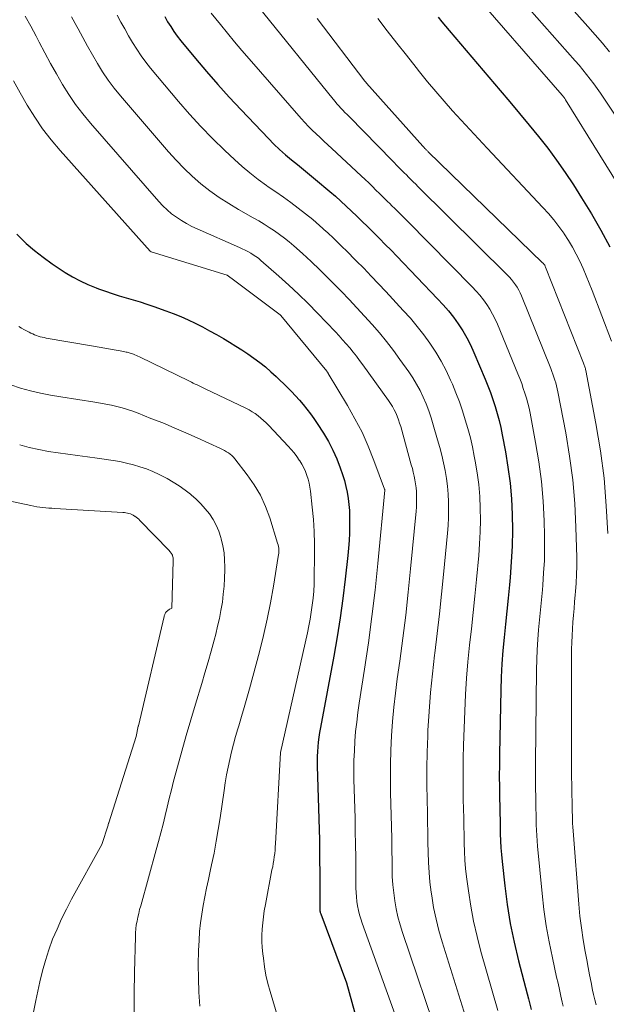
# Model space of a CAD drawing. Units: feet. Extents: x 1184172 to 1189172, y 7076370 to 7083870.
# Drawn here: x 1186103 to 1186153, y 7079176 to 7079259 of the extents above; entities that cross this region are included whole.
import ezdxf

# ---------------------------------------------------------------- set-up
doc = ezdxf.new("R2010")
doc.units = ezdxf.units.FT
doc.header["$MEASUREMENT"] = 0
doc.layers.add('Level 44', color=7, linetype='Continuous', lineweight=0)
doc.layers.add('Level 45', color=7, linetype='Continuous', lineweight=0)

msp = doc.modelspace()

# ---------------------------------------------------------------- linework, layer by layer
at = {"layer": 'Level 44', "color": 32, "linetype": 'Continuous', "lineweight": 30, "flags": 128}
for points, elevation in [([(1186115.36, 7079259.2), (1186115.6, 7079258.77), (1186115.86, 7079258.35), (1186116.13, 7079257.94), (1186116.42, 7079257.55), (1186116.72, 7079257.16), (1186117.95, 7079255.67), (1186118.88, 7079254.56), (1186119.84, 7079253.46), (1186120.81, 7079252.38), (1186121.81, 7079251.32), (1186124.13, 7079248.88), (1186124.6, 7079248.41), (1186125.07, 7079247.96), (1186125.57, 7079247.52), (1186126.07, 7079247.09), (1186126.58, 7079246.68), (1186127.1, 7079246.26), (1186127.6, 7079245.83), (1186128.11, 7079245.41), (1186129.32, 7079244.4), (1186129.8, 7079244), (1186130.26, 7079243.59), (1186130.72, 7079243.17), (1186131.17, 7079242.74), (1186131.61, 7079242.31), (1186132.06, 7079241.88), (1186132.5, 7079241.45), (1186132.94, 7079241.01), (1186133.05, 7079240.91), (1186133.54, 7079240.42), (1186134.02, 7079239.92), (1186134.51, 7079239.43), (1186134.99, 7079238.93), (1186138.44, 7079235.33), (1186138.91, 7079234.82), (1186139.36, 7079234.3), (1186139.78, 7079233.76), (1186140.19, 7079233.2), (1186140.57, 7079232.62), (1186140.92, 7079232.03), (1186141.23, 7079231.42), (1186141.52, 7079230.79), (1186142.47, 7079228.54), (1186142.7, 7079227.97), (1186142.92, 7079227.39), (1186143.12, 7079226.81), (1186143.32, 7079226.22), (1186143.49, 7079225.63), (1186143.65, 7079225.03), (1186143.79, 7079224.43), (1186143.91, 7079223.83), (1186144.19, 7079222.39), (1186144.4, 7079221.07), (1186144.58, 7079219.74), (1186144.69, 7079218.41), (1186144.76, 7079217.08), (1186144.77, 7079215.74), (1186144.75, 7079214.41), (1186144.68, 7079213.07), (1186144.58, 7079211.74), (1186144.52, 7079211.13), (1186144.41, 7079210.01), (1186144.3, 7079208.9), (1186144.19, 7079207.79), (1186144.08, 7079206.67), (1186143.97, 7079205.56), (1186143.89, 7079204.44), (1186143.83, 7079203.33), (1186143.8, 7079202.21), (1186143.68, 7079196.82), (1186143.67, 7079195.89), (1186143.66, 7079194.95), (1186143.67, 7079194.02), (1186143.68, 7079193.09), (1186143.7, 7079192.38), (1186143.71, 7079191.8), (1186143.73, 7079191.22), (1186143.74, 7079190.63), (1186143.75, 7079190.05), (1186143.76, 7079189.47), (1186143.79, 7079188.88), (1186143.84, 7079188.3), (1186143.9, 7079187.72), (1186144.13, 7079185.67), (1186144.34, 7079184.07), (1186144.6, 7079182.48), (1186144.93, 7079180.9), (1186145.3, 7079179.32), (1186146.02, 7079176.53), (1186146.13, 7079176.09), (1186146.24, 7079175.65), (1186146.35, 7079175.21)], 2250), ([(1186138.48, 7079259.15), (1186138.79, 7079258.77), (1186139.1, 7079258.4), (1186139.42, 7079258.02), (1186143.75, 7079252.94), (1186144.57, 7079251.98), (1186145.38, 7079251.01), (1186146.19, 7079250.03), (1186146.99, 7079249.06), (1186147.77, 7079248.06), (1186148.52, 7079247.05), (1186149.24, 7079246.02), (1186149.94, 7079244.96), (1186150.62, 7079243.88), (1186151.46, 7079242.51), (1186152.26, 7079241.12), (1186153.01, 7079239.71)], 2240), ([(1186102.84, 7079240.79), (1186103.54, 7079240.1), (1186103.63, 7079240.01), (1186104.34, 7079239.41), (1186105.07, 7079238.84), (1186105.83, 7079238.29), (1186106.6, 7079237.78), (1186106.93, 7079237.56), (1186107.56, 7079237.19), (1186108.2, 7079236.84), (1186108.86, 7079236.54), (1186109.54, 7079236.26), (1186109.75, 7079236.18), (1186110.33, 7079235.97), (1186110.91, 7079235.77), (1186111.5, 7079235.58), (1186112.09, 7079235.41), (1186112.68, 7079235.24), (1186113.27, 7079235.06), (1186113.85, 7079234.87), (1186114.43, 7079234.67), (1186115.44, 7079234.31), (1186116.08, 7079234.08), (1186116.71, 7079233.83), (1186117.33, 7079233.55), (1186117.94, 7079233.26), (1186118.55, 7079232.95), (1186119.15, 7079232.63), (1186119.74, 7079232.3), (1186120.33, 7079231.96), (1186120.83, 7079231.65), (1186121.36, 7079231.33), (1186121.88, 7079231), (1186122.39, 7079230.66), (1186122.9, 7079230.31), (1186123.39, 7079229.95), (1186123.87, 7079229.57), (1186124.33, 7079229.16), (1186124.79, 7079228.75), (1186125.73, 7079227.83), (1186126.08, 7079227.48), (1186126.42, 7079227.12), (1186126.75, 7079226.75), (1186127.08, 7079226.38), (1186127.39, 7079225.99), (1186127.69, 7079225.6), (1186127.98, 7079225.2), (1186128.25, 7079224.78), (1186128.79, 7079223.95), (1186129.2, 7079223.24), (1186129.58, 7079222.53), (1186129.91, 7079221.78), (1186130.2, 7079221.02), (1186130.4, 7079220.46), (1186130.56, 7079219.96), (1186130.69, 7079219.46), (1186130.8, 7079218.96), (1186130.88, 7079218.44), (1186130.93, 7079217.93), (1186130.98, 7079217.41), (1186131, 7079216.89), (1186131, 7079216.37), (1186131, 7079216.14), (1186130.98, 7079215.51), (1186130.96, 7079214.87), (1186130.91, 7079214.24), (1186130.85, 7079213.61), (1186130.63, 7079211.6), (1186130.43, 7079209.97), (1186130.21, 7079208.34), (1186129.95, 7079206.72), (1186129.67, 7079205.1), (1186128.53, 7079199.05), (1186128.46, 7079198.64), (1186128.4, 7079198.24), (1186128.35, 7079197.83), (1186128.31, 7079197.42), (1186128.28, 7079197.02), (1186128.26, 7079196.61), (1186128.25, 7079196.2), (1186128.26, 7079195.79), (1186128.41, 7079190.44), (1186128.44, 7079189.55), (1186128.45, 7079188.66), (1186128.46, 7079187.76), (1186128.47, 7079186.87), (1186128.47, 7079183.79), (1186128.47, 7079183.73), (1186128.48, 7079183.67), (1186128.48, 7079183.6), (1186128.49, 7079183.54), (1186128.51, 7079183.47), (1186128.52, 7079183.41), (1186128.54, 7079183.35), (1186128.56, 7079183.29), (1186130.75, 7079177.47), (1186132.76, 7079170.11)], 2260)]:
    msp.add_lwpolyline(points, dxfattribs=dict(at, elevation=elevation))
at = {"layer": 'Level 45', "color": 32, "linetype": 'Continuous', "lineweight": 0, "flags": 128}
for points, elevation in [([(1186140.77, 7079262.01), (1186149, 7079252.54), (1186149.04, 7079252.5), (1186149.08, 7079252.45), (1186149.11, 7079252.41), (1186149.15, 7079252.36), (1186149.18, 7079252.31), (1186149.22, 7079252.26), (1186149.25, 7079252.22), (1186149.28, 7079252.17), (1186155.09, 7079242.81)], 2238), ([(1186144.9, 7079261.36), (1186150.1, 7079255.46), (1186150.42, 7079255.08), (1186150.74, 7079254.7), (1186151.05, 7079254.31), (1186151.36, 7079253.92), (1186151.66, 7079253.52), (1186151.95, 7079253.12), (1186152.23, 7079252.71), (1186152.51, 7079252.3), (1186156.36, 7079246.51)], 2236), ([(1186149.08, 7079260.72), (1186151.17, 7079258.37), (1186151.79, 7079257.66), (1186152.4, 7079256.94), (1186153, 7079256.22)], 2234), ([(1186111.32, 7079259.32), (1186111.64, 7079258.74), (1186111.97, 7079258.16), (1186112.3, 7079257.58), (1186112.63, 7079257), (1186112.98, 7079256.44), (1186113.35, 7079255.89), (1186113.75, 7079255.35), (1186114.16, 7079254.83), (1186116.51, 7079252.03), (1186117.45, 7079250.96), (1186118.42, 7079249.9), (1186119.41, 7079248.88), (1186120.44, 7079247.88), (1186121.25, 7079247.11), (1186121.9, 7079246.53), (1186122.56, 7079245.97), (1186123.26, 7079245.43), (1186123.97, 7079244.92), (1186124.12, 7079244.81), (1186124.76, 7079244.37), (1186125.4, 7079243.92), (1186126.03, 7079243.46), (1186126.66, 7079242.99), (1186127.27, 7079242.52), (1186127.88, 7079242.03), (1186128.46, 7079241.52), (1186129.04, 7079241), (1186129.09, 7079240.95), (1186129.68, 7079240.39), (1186130.27, 7079239.83), (1186130.85, 7079239.26), (1186131.42, 7079238.69), (1186131.56, 7079238.55), (1186132.19, 7079237.91), (1186132.83, 7079237.25), (1186133.45, 7079236.6), (1186134.07, 7079235.93), (1186135.54, 7079234.35), (1186136.14, 7079233.68), (1186136.72, 7079232.99), (1186137.27, 7079232.28), (1186137.8, 7079231.56), (1186138.3, 7079230.81), (1186138.76, 7079230.04), (1186139.17, 7079229.25), (1186139.55, 7079228.44), (1186139.7, 7079228.1), (1186140, 7079227.36), (1186140.29, 7079226.62), (1186140.55, 7079225.86), (1186140.79, 7079225.1), (1186141.01, 7079224.34), (1186141.22, 7079223.57), (1186141.39, 7079222.79), (1186141.55, 7079222.01), (1186141.63, 7079221.59), (1186141.79, 7079220.6), (1186141.93, 7079219.61), (1186142.01, 7079218.61), (1186142.06, 7079217.61), (1186142.07, 7079216.61), (1186142.05, 7079215.61), (1186142, 7079214.61), (1186141.93, 7079213.61), (1186141.73, 7079211.57), (1186141.6, 7079210.18), (1186141.46, 7079208.79), (1186141.31, 7079207.4), (1186141.15, 7079206.01), (1186141.01, 7079204.62), (1186140.89, 7079203.23), (1186140.8, 7079201.84), (1186140.74, 7079200.44), (1186140.64, 7079197.57), (1186140.61, 7079196.43), (1186140.6, 7079195.28), (1186140.6, 7079194.14), (1186140.62, 7079192.99), (1186140.64, 7079192.14), (1186140.66, 7079191.42), (1186140.67, 7079190.7), (1186140.68, 7079189.99), (1186140.7, 7079189.27), (1186140.72, 7079188.56), (1186140.76, 7079187.84), (1186140.82, 7079187.13), (1186140.9, 7079186.42), (1186141.05, 7079185.24), (1186141.25, 7079183.95), (1186141.48, 7079182.66), (1186141.78, 7079181.39), (1186142.11, 7079180.12), (1186143.55, 7079175.11)], 2252), ([(1186119.29, 7079259.5), (1186120.07, 7079258.52), (1186120.67, 7079257.79), (1186121.27, 7079257.06), (1186121.88, 7079256.34), (1186122.5, 7079255.63), (1186126.91, 7079250.58), (1186127.21, 7079250.24), (1186127.52, 7079249.91), (1186127.84, 7079249.59), (1186128.17, 7079249.27), (1186128.5, 7079248.96), (1186128.83, 7079248.65), (1186129.16, 7079248.34), (1186129.5, 7079248.03), (1186131.99, 7079245.72), (1186132.31, 7079245.42), (1186132.62, 7079245.13), (1186132.93, 7079244.83), (1186133.23, 7079244.53), (1186133.54, 7079244.23), (1186133.84, 7079243.92), (1186134.15, 7079243.62), (1186134.45, 7079243.32), (1186134.53, 7079243.25), (1186134.87, 7079242.91), (1186135.21, 7079242.58), (1186135.55, 7079242.24), (1186135.89, 7079241.9), (1186141.38, 7079236.33), (1186141.71, 7079235.98), (1186142.02, 7079235.62), (1186142.32, 7079235.24), (1186142.6, 7079234.85), (1186142.86, 7079234.45), (1186143.1, 7079234.04), (1186143.32, 7079233.61), (1186143.51, 7079233.17), (1186145.24, 7079228.98), (1186145.4, 7079228.57), (1186145.56, 7079228.16), (1186145.7, 7079227.75), (1186145.84, 7079227.34), (1186145.97, 7079226.92), (1186146.08, 7079226.49), (1186146.18, 7079226.07), (1186146.27, 7079225.64), (1186146.74, 7079223.18), (1186147.01, 7079221.53), (1186147.23, 7079219.88), (1186147.37, 7079218.21), (1186147.45, 7079216.55), (1186147.49, 7079215.3), (1186147.5, 7079214.25), (1186147.48, 7079213.2), (1186147.42, 7079212.15), (1186147.34, 7079211.11), (1186147.31, 7079210.7), (1186147.23, 7079209.86), (1186147.15, 7079209.02), (1186147.07, 7079208.17), (1186146.99, 7079207.33), (1186146.92, 7079206.49), (1186146.87, 7079205.64), (1186146.83, 7079204.8), (1186146.81, 7079203.95), (1186146.73, 7079196.07), (1186146.73, 7079195.35), (1186146.73, 7079194.62), (1186146.73, 7079193.9), (1186146.75, 7079193.18), (1186146.76, 7079192.63), (1186146.77, 7079192.18), (1186146.78, 7079191.73), (1186146.79, 7079191.28), (1186146.8, 7079190.82), (1186146.81, 7079190.37), (1186146.83, 7079189.92), (1186146.86, 7079189.47), (1186146.9, 7079189.02), (1186147.28, 7079185.02), (1186147.44, 7079183.65), (1186147.63, 7079182.29), (1186147.88, 7079180.93), (1186148.16, 7079179.58), (1186148.52, 7079177.95), (1186148.64, 7079177.42), (1186148.77, 7079176.88), (1186148.88, 7079176.34), (1186149, 7079175.81), (1186149.08, 7079175.48)], 2248), ([(1186123.27, 7079260.06), (1186129.61, 7079252.21), (1186129.77, 7079252.01), (1186129.93, 7079251.83), (1186130.09, 7079251.64), (1186130.26, 7079251.46), (1186130.43, 7079251.28), (1186130.6, 7079251.1), (1186130.78, 7079250.92), (1186130.95, 7079250.74), (1186134.62, 7079246.99), (1186134.79, 7079246.82), (1186134.95, 7079246.65), (1186135.12, 7079246.48), (1186135.29, 7079246.31), (1186135.46, 7079246.14), (1186135.63, 7079245.97), (1186135.8, 7079245.8), (1186135.97, 7079245.63), (1186136.01, 7079245.59), (1186136.2, 7079245.4), (1186136.39, 7079245.22), (1186136.59, 7079245.03), (1186136.78, 7079244.84), (1186144.34, 7079237.35), (1186144.53, 7079237.16), (1186144.71, 7079236.95), (1186144.87, 7079236.74), (1186145.03, 7079236.52), (1186145.18, 7079236.3), (1186145.31, 7079236.06), (1186145.43, 7079235.82), (1186145.54, 7079235.57), (1186148.02, 7079229.42), (1186148.11, 7079229.18), (1186148.2, 7079228.94), (1186148.29, 7079228.7), (1186148.37, 7079228.45), (1186148.45, 7079228.21), (1186148.51, 7079227.96), (1186148.57, 7079227.71), (1186148.63, 7079227.46), (1186149.29, 7079223.98), (1186149.62, 7079222), (1186149.88, 7079220.01), (1186150.05, 7079218.01), (1186150.15, 7079216.01), (1186150.22, 7079213.43), (1186150.22, 7079212.71), (1186150.21, 7079211.99), (1186150.17, 7079211.28), (1186150.12, 7079210.56), (1186150.09, 7079210.28), (1186150.04, 7079209.7), (1186149.99, 7079209.13), (1186149.94, 7079208.56), (1186149.89, 7079207.98), (1186149.85, 7079207.41), (1186149.82, 7079206.83), (1186149.8, 7079206.26), (1186149.79, 7079205.68), (1186149.79, 7079195.32), (1186149.79, 7079194.81), (1186149.8, 7079194.29), (1186149.8, 7079193.78), (1186149.81, 7079193.27), (1186149.82, 7079192.88), (1186149.83, 7079192.56), (1186149.83, 7079192.24), (1186149.84, 7079191.92), (1186149.85, 7079191.6), (1186149.86, 7079191.28), (1186149.87, 7079190.96), (1186149.89, 7079190.64), (1186149.91, 7079190.32), (1186150.4, 7079184.11), (1186150.49, 7079183.1), (1186150.61, 7079182.1), (1186150.76, 7079181.1), (1186150.93, 7079180.11), (1186151.06, 7079179.39), (1186151.18, 7079178.75), (1186151.31, 7079178.12), (1186151.43, 7079177.48), (1186151.56, 7079176.85), (1186151.64, 7079176.46), (1186151.74, 7079176.02), (1186151.85, 7079175.59)], 2246), ([(1186103.54, 7079259.24), (1186104.01, 7079258.4), (1186104.47, 7079257.55), (1186104.74, 7079257.03), (1186105.21, 7079256.13), (1186105.69, 7079255.24), (1186106.19, 7079254.35), (1186106.69, 7079253.47), (1186107.23, 7079252.61), (1186107.8, 7079251.77), (1186108.41, 7079250.97), (1186109.06, 7079250.19), (1186114.85, 7079243.56), (1186115.2, 7079243.19), (1186115.56, 7079242.84), (1186115.94, 7079242.52), (1186116.35, 7079242.22), (1186116.77, 7079241.94), (1186117.2, 7079241.69), (1186117.64, 7079241.45), (1186118.1, 7079241.24), (1186121.68, 7079239.67), (1186121.92, 7079239.56), (1186122.16, 7079239.45), (1186122.4, 7079239.32), (1186122.63, 7079239.19), (1186122.85, 7079239.05), (1186123.07, 7079238.91), (1186123.28, 7079238.75), (1186123.49, 7079238.58), (1186125.01, 7079237.25), (1186125.85, 7079236.49), (1186126.68, 7079235.72), (1186127.48, 7079234.93), (1186128.27, 7079234.12), (1186129.8, 7079232.52), (1186130.11, 7079232.19), (1186130.41, 7079231.86), (1186130.71, 7079231.51), (1186131.01, 7079231.17), (1186131.3, 7079230.82), (1186131.58, 7079230.46), (1186131.85, 7079230.1), (1186132.12, 7079229.73), (1186134.28, 7079226.72), (1186134.46, 7079226.47), (1186134.62, 7079226.21), (1186134.76, 7079225.94), (1186134.9, 7079225.67), (1186135.02, 7079225.39), (1186135.13, 7079225.1), (1186135.23, 7079224.81), (1186135.32, 7079224.52), (1186136.22, 7079221.29), (1186136.31, 7079220.97), (1186136.39, 7079220.65), (1186136.46, 7079220.32), (1186136.53, 7079220), (1186136.58, 7079219.67), (1186136.62, 7079219.34), (1186136.65, 7079219.01), (1186136.67, 7079218.68), (1186136.67, 7079218.35), (1186136.67, 7079218.02), (1186136.65, 7079217.69), (1186136.63, 7079217.36), (1186136.16, 7079212.47), (1186135.96, 7079210.51), (1186135.75, 7079208.56), (1186135.5, 7079206.61), (1186135.24, 7079204.66), (1186135.03, 7079203.17), (1186134.88, 7079201.97), (1186134.74, 7079200.77), (1186134.64, 7079199.57), (1186134.55, 7079198.36), (1186134.49, 7079197.15), (1186134.46, 7079195.94), (1186134.45, 7079194.74), (1186134.47, 7079193.53), (1186134.52, 7079191.64), (1186134.54, 7079190.66), (1186134.56, 7079189.68), (1186134.58, 7079188.7), (1186134.59, 7079187.72), (1186134.59, 7079187.14), (1186134.61, 7079186.45), (1186134.66, 7079185.76), (1186134.73, 7079185.07), (1186134.82, 7079184.39), (1186134.95, 7079183.71), (1186135.09, 7079183.03), (1186135.28, 7079182.37), (1186135.48, 7079181.71), (1186138.65, 7079172.31)], 2256), ([(1186107.46, 7079259.18), (1186107.92, 7079258.36), (1186108.02, 7079258.17), (1186108.42, 7079257.43), (1186108.83, 7079256.7), (1186109.24, 7079255.96), (1186109.66, 7079255.24), (1186110.1, 7079254.52), (1186110.57, 7079253.83), (1186111.08, 7079253.16), (1186111.61, 7079252.51), (1186115.67, 7079247.77), (1186116.32, 7079247.05), (1186116.99, 7079246.36), (1186117.69, 7079245.7), (1186118.42, 7079245.06), (1186119.18, 7079244.47), (1186119.96, 7079243.9), (1186120.77, 7079243.38), (1186121.6, 7079242.88), (1186122.85, 7079242.17), (1186123.31, 7079241.91), (1186123.76, 7079241.64), (1186124.2, 7079241.37), (1186124.64, 7079241.08), (1186125.07, 7079240.78), (1186125.49, 7079240.47), (1186125.89, 7079240.14), (1186126.29, 7079239.8), (1186127, 7079239.15), (1186127.74, 7079238.47), (1186128.47, 7079237.78), (1186129.19, 7079237.07), (1186129.9, 7079236.36), (1186130.31, 7079235.94), (1186130.97, 7079235.26), (1186131.62, 7079234.57), (1186132.26, 7079233.87), (1186132.9, 7079233.16), (1186133.52, 7079232.44), (1186134.12, 7079231.71), (1186134.7, 7079230.96), (1186135.26, 7079230.19), (1186136, 7079229.15), (1186136.34, 7079228.64), (1186136.67, 7079228.11), (1186136.96, 7079227.56), (1186137.23, 7079227), (1186137.47, 7079226.43), (1186137.69, 7079225.85), (1186137.89, 7079225.27), (1186138.08, 7079224.67), (1186138.45, 7079223.4), (1186138.63, 7079222.75), (1186138.8, 7079222.11), (1186138.94, 7079221.45), (1186139.08, 7079220.8), (1186139.19, 7079220.13), (1186139.27, 7079219.48), (1186139.33, 7079218.81), (1186139.36, 7079218.15), (1186139.37, 7079217.48), (1186139.36, 7079216.82), (1186139.33, 7079216.15), (1186139.28, 7079215.49), (1186138.95, 7079212.01), (1186138.78, 7079210.34), (1186138.6, 7079208.67), (1186138.41, 7079207.01), (1186138.21, 7079205.34), (1186138.19, 7079205.19), (1186138, 7079203.6), (1186137.84, 7079202.01), (1186137.73, 7079200.41), (1186137.63, 7079198.81), (1186137.61, 7079198.32), (1186137.56, 7079196.97), (1186137.53, 7079195.61), (1186137.53, 7079194.26), (1186137.55, 7079192.9), (1186137.58, 7079191.89), (1186137.6, 7079191.04), (1186137.61, 7079190.19), (1186137.63, 7079189.34), (1186137.64, 7079188.5), (1186137.67, 7079187.65), (1186137.72, 7079186.8), (1186137.8, 7079185.96), (1186137.9, 7079185.12), (1186137.95, 7079184.81), (1186138.11, 7079183.83), (1186138.31, 7079182.85), (1186138.56, 7079181.88), (1186138.83, 7079180.92), (1186141.09, 7079173.71)], 2254), ([(1186128.25, 7079259.04), (1186132.28, 7079253.75), (1186132.29, 7079253.74), (1186132.3, 7079253.72), (1186132.32, 7079253.7), (1186132.33, 7079253.69), (1186132.39, 7079253.63), (1186132.4, 7079253.61), (1186132.41, 7079253.59), (1186132.43, 7079253.58), (1186132.44, 7079253.56), (1186137.2, 7079248.23), (1186137.24, 7079248.19), (1186137.27, 7079248.16), (1186137.3, 7079248.12), (1186137.34, 7079248.08), (1186137.37, 7079248.05), (1186137.41, 7079248.01), (1186137.45, 7079247.97), (1186137.48, 7079247.94), (1186137.53, 7079247.89), (1186137.57, 7079247.85), (1186137.61, 7079247.81), (1186137.65, 7079247.77), (1186147.33, 7079238.38), (1186147.37, 7079238.34), (1186147.41, 7079238.3), (1186147.44, 7079238.25), (1186147.48, 7079238.2), (1186147.51, 7079238.16), (1186147.54, 7079238.11), (1186147.56, 7079238.05), (1186147.58, 7079238), (1186150.8, 7079229.87), (1186150.83, 7079229.79), (1186150.85, 7079229.72), (1186150.88, 7079229.65), (1186150.9, 7079229.57), (1186150.93, 7079229.5), (1186150.95, 7079229.42), (1186150.97, 7079229.35), (1186150.98, 7079229.27), (1186151.84, 7079224.77), (1186152.22, 7079222.46), (1186152.53, 7079220.15), (1186152.72, 7079217.82), (1186152.84, 7079215.48)], 2244), ([(1186133.39, 7079259.05), (1186134.19, 7079258), (1186134.99, 7079256.96), (1186135.8, 7079255.93), (1186136.62, 7079254.9), (1186136.91, 7079254.53), (1186137.6, 7079253.69), (1186138.29, 7079252.86), (1186139, 7079252.05), (1186139.71, 7079251.24), (1186140.44, 7079250.44), (1186141.17, 7079249.64), (1186141.9, 7079248.85), (1186142.64, 7079248.06), (1186147.35, 7079243.06), (1186147.82, 7079242.54), (1186148.28, 7079242), (1186148.7, 7079241.45), (1186149.12, 7079240.88), (1186149.15, 7079240.82), (1186149.52, 7079240.26), (1186149.87, 7079239.69), (1186150.18, 7079239.1), (1186150.48, 7079238.5), (1186150.76, 7079237.89), (1186151.03, 7079237.28), (1186151.28, 7079236.66), (1186151.53, 7079236.03), (1186153.15, 7079231.73)], 2242), ([(1186102.56, 7079253.78), (1186103.13, 7079252.74), (1186103.72, 7079251.7), (1186104.35, 7079250.69), (1186105.02, 7079249.71), (1186105.74, 7079248.78), (1186106.51, 7079247.87), (1186114.11, 7079239.36), (1186114.2, 7079239.3), (1186120.63, 7079237.33), (1186121.28, 7079236.85), (1186125.13, 7079233.96), (1186125.18, 7079233.91), (1186129.06, 7079229.2), (1186129.1, 7079229.14), (1186129.15, 7079229.08), (1186129.16, 7079229.06), (1186129.17, 7079229.05), (1186129.18, 7079229.03), (1186129.19, 7079229.02), (1186130.82, 7079226.31), (1186131.45, 7079225.18), (1186132.05, 7079224.03), (1186132.58, 7079222.85), (1186133.06, 7079221.65), (1186133.96, 7079219.21), (1186133.97, 7079219.18), (1186133.97, 7079219.15), (1186133.38, 7079212.94), (1186133.15, 7079210.69), (1186132.89, 7079208.45), (1186132.59, 7079206.21), (1186132.26, 7079203.98), (1186131.81, 7079201.12), (1186131.7, 7079200.32), (1186131.6, 7079199.51), (1186131.51, 7079198.71), (1186131.44, 7079197.9), (1186131.4, 7079197.09), (1186131.36, 7079196.28), (1186131.36, 7079195.46), (1186131.37, 7079194.65), (1186131.46, 7079191.39), (1186131.48, 7079190.28), (1186131.51, 7079189.17), (1186131.52, 7079188.05), (1186131.53, 7079186.94), (1186131.54, 7079185.47), (1186131.55, 7079185.09), (1186131.57, 7079184.72), (1186131.62, 7079184.34), (1186131.67, 7079183.96), (1186131.74, 7079183.59), (1186131.83, 7079183.22), (1186131.94, 7079182.86), (1186132.06, 7079182.5), (1186136.23, 7079170.92)], 2258), ([(1186103, 7079232.97), (1186103.22, 7079232.85), (1186103.44, 7079232.73), (1186103.66, 7079232.61), (1186103.88, 7079232.49), (1186104.02, 7079232.42), (1186104.18, 7079232.35), (1186104.33, 7079232.28), (1186104.49, 7079232.22), (1186104.65, 7079232.16), (1186104.82, 7079232.12), (1186104.98, 7079232.08), (1186105.15, 7079232.04), (1186105.32, 7079232.01), (1186109.16, 7079231.35), (1186111.89, 7079230.86), (1186111.98, 7079230.84), (1186112.08, 7079230.82), (1186112.17, 7079230.8), (1186112.26, 7079230.78), (1186112.35, 7079230.76), (1186112.44, 7079230.73), (1186112.53, 7079230.7), (1186112.62, 7079230.67), (1186112.7, 7079230.63), (1186112.83, 7079230.58), (1186112.96, 7079230.52), (1186113.09, 7079230.47), (1186113.22, 7079230.41), (1186117.44, 7079228.35), (1186117.61, 7079228.27), (1186117.77, 7079228.19), (1186117.94, 7079228.11), (1186118.1, 7079228.04), (1186118.27, 7079227.96), (1186118.43, 7079227.88), (1186118.6, 7079227.8), (1186118.77, 7079227.72), (1186122.23, 7079226.06), (1186122.5, 7079225.92), (1186122.76, 7079225.77), (1186123.01, 7079225.61), (1186123.26, 7079225.43), (1186123.49, 7079225.24), (1186123.72, 7079225.04), (1186123.94, 7079224.83), (1186124.15, 7079224.62), (1186125.8, 7079222.86), (1186126.05, 7079222.58), (1186126.3, 7079222.29), (1186126.53, 7079221.99), (1186126.74, 7079221.68), (1186126.78, 7079221.63), (1186126.96, 7079221.33), (1186127.13, 7079221.03), (1186127.27, 7079220.71), (1186127.39, 7079220.39), (1186127.49, 7079220.06), (1186127.57, 7079219.72), (1186127.63, 7079219.39), (1186127.68, 7079219.04), (1186127.83, 7079217.69), (1186127.93, 7079216.66), (1186127.99, 7079215.64), (1186128.03, 7079214.61), (1186128.03, 7079213.58), (1186128.01, 7079211.77), (1186128, 7079211.18), (1186127.97, 7079210.59), (1186127.91, 7079210), (1186127.84, 7079209.41), (1186127.76, 7079208.82), (1186127.66, 7079208.23), (1186127.55, 7079207.65), (1186127.43, 7079207.06), (1186125.14, 7079196.94), (1186124.73, 7079189.23), (1186124.71, 7079188.95), (1186124.69, 7079188.67), (1186124.66, 7079188.39), (1186124.62, 7079188.11), (1186124.58, 7079187.84), (1186124.53, 7079187.56), (1186124.49, 7079187.28), (1186124.43, 7079187.01), (1186123.87, 7079184.08), (1186123.78, 7079183.56), (1186123.7, 7079183.05), (1186123.65, 7079182.53), (1186123.6, 7079182.01), (1186123.58, 7079181.48), (1186123.58, 7079180.96), (1186123.61, 7079180.44), (1186123.65, 7079179.92), (1186123.7, 7079179.53), (1186123.8, 7079178.82), (1186123.92, 7079178.11), (1186124.08, 7079177.41), (1186124.27, 7079176.72), (1186125.99, 7079170.92)], 2262), ([(1186102.33, 7079228.04), (1186103.16, 7079227.77), (1186104, 7079227.55), (1186104.84, 7079227.34), (1186105.69, 7079227.17), (1186106.55, 7079227.03), (1186109.44, 7079226.58), (1186109.91, 7079226.51), (1186110.37, 7079226.42), (1186110.84, 7079226.32), (1186111.3, 7079226.22), (1186111.76, 7079226.09), (1186112.21, 7079225.96), (1186112.66, 7079225.81), (1186113.11, 7079225.64), (1186114.19, 7079225.21), (1186115.18, 7079224.82), (1186116.15, 7079224.41), (1186117.13, 7079223.99), (1186118.09, 7079223.56), (1186120.07, 7079222.66), (1186120.24, 7079222.57), (1186120.41, 7079222.49), (1186120.58, 7079222.39), (1186120.74, 7079222.29), (1186120.89, 7079222.18), (1186121.04, 7079222.06), (1186121.17, 7079221.93), (1186121.29, 7079221.79), (1186122.34, 7079220.43), (1186122.93, 7079219.58), (1186123.46, 7079218.7), (1186123.88, 7079217.76), (1186124.25, 7079216.79), (1186124.91, 7079214.66), (1186124.95, 7079214.52), (1186124.98, 7079214.38), (1186125, 7079214.23), (1186125.01, 7079214.09), (1186125, 7079213.95), (1186125, 7079213.8), (1186124.98, 7079213.66), (1186124.96, 7079213.52), (1186124.56, 7079211.01), (1186124.31, 7079209.61), (1186124.03, 7079208.22), (1186123.72, 7079206.85), (1186123.37, 7079205.47), (1186122.52, 7079202.32), (1186122.31, 7079201.54), (1186122.09, 7079200.76), (1186121.86, 7079199.99), (1186121.62, 7079199.21), (1186121.54, 7079198.95), (1186121.35, 7079198.31), (1186121.17, 7079197.66), (1186121.01, 7079197.01), (1186120.85, 7079196.36), (1186120.72, 7079195.71), (1186120.59, 7079195.05), (1186120.48, 7079194.39), (1186120.37, 7079193.73), (1186120.04, 7079191.43), (1186119.89, 7079190.43), (1186119.72, 7079189.43), (1186119.53, 7079188.43), (1186119.32, 7079187.44), (1186119.21, 7079186.91), (1186119.05, 7079186.19), (1186118.9, 7079185.46), (1186118.75, 7079184.73), (1186118.6, 7079184), (1186118.48, 7079183.27), (1186118.37, 7079182.53), (1186118.3, 7079181.79), (1186118.26, 7079181.05), (1186118.22, 7079180.18), (1186118.19, 7079179.01), (1186118.2, 7079177.83), (1186118.25, 7079176.66), (1186118.33, 7079175.48)], 2264), ([(1186103.08, 7079222.97), (1186103.88, 7079222.76), (1186104.69, 7079222.57), (1186105.51, 7079222.42), (1186106.33, 7079222.29), (1186107.16, 7079222.18), (1186107.98, 7079222.07), (1186108.81, 7079221.96), (1186109.63, 7079221.84), (1186110.99, 7079221.65), (1186111.56, 7079221.55), (1186112.13, 7079221.43), (1186112.7, 7079221.29), (1186113.26, 7079221.12), (1186113.81, 7079220.93), (1186114.35, 7079220.72), (1186114.88, 7079220.47), (1186115.4, 7079220.21), (1186115.56, 7079220.12), (1186116.08, 7079219.82), (1186116.58, 7079219.5), (1186117.07, 7079219.15), (1186117.54, 7079218.79), (1186117.59, 7079218.74), (1186118.01, 7079218.37), (1186118.42, 7079217.98), (1186118.79, 7079217.56), (1186119.14, 7079217.13), (1186119.45, 7079216.66), (1186119.72, 7079216.17), (1186119.93, 7079215.66), (1186120.11, 7079215.13), (1186120.13, 7079215.03), (1186120.26, 7079214.44), (1186120.37, 7079213.84), (1186120.42, 7079213.23), (1186120.44, 7079212.62), (1186120.44, 7079212.39), (1186120.42, 7079211.7), (1186120.38, 7079211.01), (1186120.31, 7079210.33), (1186120.23, 7079209.65), (1186120.11, 7079208.97), (1186119.99, 7079208.29), (1186119.83, 7079207.62), (1186119.67, 7079206.95), (1186119.53, 7079206.44), (1186119.28, 7079205.52), (1186119.03, 7079204.61), (1186118.76, 7079203.69), (1186118.49, 7079202.78), (1186117.95, 7079201.04), (1186117.56, 7079199.72), (1186117.17, 7079198.39), (1186116.8, 7079197.07), (1186116.44, 7079195.73), (1186116.11, 7079194.52), (1186115.93, 7079193.79), (1186115.74, 7079193.06), (1186115.56, 7079192.33), (1186115.39, 7079191.61), (1186115.21, 7079190.88), (1186115.03, 7079190.15), (1186114.84, 7079189.42), (1186114.64, 7079188.7), (1186113.32, 7079183.97), (1186113.23, 7079183.65), (1186113.15, 7079183.32), (1186113.08, 7079183), (1186113.01, 7079182.67), (1186112.95, 7079182.35), (1186112.91, 7079182.02), (1186112.88, 7079181.69), (1186112.87, 7079181.35), (1186112.8, 7079178.36), (1186112.77, 7079176.53), (1186112.78, 7079174.7)], 2266), ([(1186096.55, 7079219.41), (1186104.03, 7079217.83), (1186104.28, 7079217.78), (1186104.53, 7079217.74), (1186104.78, 7079217.7), (1186105.03, 7079217.67), (1186105.29, 7079217.65), (1186105.54, 7079217.62), (1186105.79, 7079217.61), (1186106.05, 7079217.59), (1186111.81, 7079217.25), (1186111.94, 7079217.24), (1186112.07, 7079217.22), (1186112.2, 7079217.2), (1186112.33, 7079217.17), (1186112.45, 7079217.13), (1186112.58, 7079217.08), (1186112.69, 7079217.02), (1186112.81, 7079216.95), (1186112.82, 7079216.94), (1186112.94, 7079216.86), (1186113.05, 7079216.77), (1186113.16, 7079216.68), (1186113.26, 7079216.58), (1186115.73, 7079214.02), (1186115.78, 7079213.96), (1186115.83, 7079213.9), (1186115.88, 7079213.84), (1186115.92, 7079213.78), (1186115.96, 7079213.72), (1186116, 7079213.65), (1186116.02, 7079213.58), (1186116.04, 7079213.51), (1186116.06, 7079213.42), (1186116.07, 7079213.34), (1186116.08, 7079213.26), (1186116.08, 7079213.17), (1186115.96, 7079209.15), (1186115.83, 7079209.09), (1186115.77, 7079209.06), (1186115.71, 7079209.02), (1186115.65, 7079208.98), (1186115.6, 7079208.94), (1186115.48, 7079208.83), (1186115.45, 7079208.79), (1186115.42, 7079208.75), (1186115.39, 7079208.71), (1186115.37, 7079208.66), (1186115.35, 7079208.61), (1186115.34, 7079208.56), (1186115.32, 7079208.51), (1186115.31, 7079208.46), (1186113.13, 7079199.21), (1186113.11, 7079199.16), (1186112.93, 7079198.29), (1186110.62, 7079190.99), (1186110.61, 7079190.97), (1186110.61, 7079190.96), (1186110.6, 7079190.94), (1186110.6, 7079190.93), (1186110.58, 7079190.86), (1186110.57, 7079190.85), (1186110.57, 7079190.83), (1186110.56, 7079190.81), (1186110.56, 7079190.8), (1186110.02, 7079189.16), (1186107.47, 7079184.53), (1186107.04, 7079183.7), (1186106.62, 7079182.86), (1186106.24, 7079182), (1186105.87, 7079181.14), (1186105.55, 7079180.25), (1186105.26, 7079179.36), (1186105.01, 7079178.46), (1186104.79, 7079177.55), (1186104.45, 7079175.97), (1186104.14, 7079174.41)], 2268)]:
    msp.add_lwpolyline(points, dxfattribs=dict(at, elevation=elevation))

doc.saveas('drawing.dxf')
